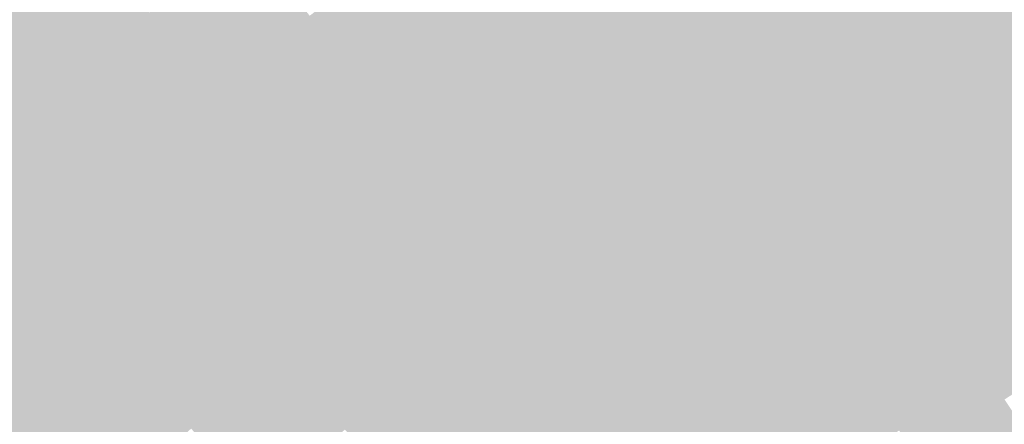
# Model space of a CAD drawing. Units: inches. Extents: x -266 to 784, y -170 to 213.
# Drawn here: x -98 to -69, y 102 to 114 of the extents above; entities that cross this region are included whole.
import ezdxf

# ---------------------------------------------------------------- set-up
doc = ezdxf.new("R2010")
doc.units = ezdxf.units.IN
doc.header["$MEASUREMENT"] = 0

msp = doc.modelspace()

# ---------------------------------------------------------------- linework, layer by layer
at = {"color": 97, "true_color": 0x3b7640}
msp.add_solid([(-84.589301, 114.055469), (-85.185001, 114.858677), (-81.764763, 116.097043), (-82.340571, 116.914628)], dxfattribs=at)
at = {"color": 109, "true_color": 0x2a5431}
msp.add_solid([(-97.975926, 113.581327), (-98.629099, 114.338536), (-95.158993, 115.951568), (-95.793386, 116.724578)], dxfattribs=at)
at = {"color": 119, "true_color": 0x306137}
msp.add_solid([(-93.255813, 113.632537), (-93.890206, 114.405547), (-90.439044, 115.886925), (-91.054275, 116.675271)], dxfattribs=at)
at = {"color": 95, "true_color": 0x4a944b}
msp.add_solid([(-72.224679, 114.055231), (-72.759676, 114.900085), (-69.40387, 115.793362), (-69.917973, 116.651091)], dxfattribs=at)
at = {"color": 97, "true_color": 0x366e3d}
msp.add_solid([(-88.593349, 113.521886), (-89.208581, 114.310232), (-85.7807, 115.661885), (-86.376399, 116.465092)], dxfattribs=at)
at = {"color": 97, "true_color": 0x418346}
msp.add_solid([(-80.037339, 113.644289), (-80.613147, 114.461874), (-77.224262, 115.574276), (-77.779833, 116.405746)], dxfattribs=at)
at = {"color": 95, "true_color": 0x458c49}
msp.add_solid([(-76.113122, 113.911337), (-76.668692, 114.742807), (-73.294674, 115.744938), (-73.829672, 116.589792)], dxfattribs=at)
at = {"color": 97, "true_color": 0x3d7b43}
msp.add_solid([(-83.993602, 113.252262), (-84.589301, 114.055469), (-81.188955, 115.279459), (-81.764763, 116.097043)], dxfattribs=at)
at = {"color": 109, "true_color": 0x2c5933}
msp.add_solid([(-97.322754, 112.824118), (-97.975926, 113.581327), (-94.524599, 115.178558), (-95.158993, 115.951568)], dxfattribs=at)
at = {"color": 119, "true_color": 0x326539}
msp.add_solid([(-92.621419, 112.859526), (-93.255813, 113.632537), (-89.823812, 115.098578), (-90.439044, 115.886925)], dxfattribs=at)
at = {"color": 95, "true_color": 0x48904b}
msp.add_solid([(-75.557552, 113.079867), (-76.113122, 113.911337), (-72.759676, 114.900085), (-73.294674, 115.744938)], dxfattribs=at)
at = {"color": 95, "true_color": 0x4c994e}
msp.add_solid([(-71.689681, 113.210378), (-72.224679, 114.055231), (-68.889768, 114.935634), (-69.40387, 115.793362)], dxfattribs=at)
at = {"color": 97, "true_color": 0x39723f}
msp.add_solid([(-87.978117, 112.733539), (-88.593349, 113.521886), (-85.185001, 114.858677), (-85.7807, 115.661885)], dxfattribs=at)
at = {"color": 107, "true_color": 0x438848}
msp.add_solid([(-79.46153, 112.826704), (-80.037339, 113.644289), (-76.668692, 114.742807), (-77.224262, 115.574276)], dxfattribs=at)
at = {"color": 119, "true_color": 0x2e5d36}
msp.add_solid([(-96.669581, 112.066909), (-97.322754, 112.824118), (-93.890206, 114.405547), (-94.524599, 115.178558)], dxfattribs=at)
at = {"color": 97, "true_color": 0x3f7f45}
msp.add_solid([(-83.397903, 112.449054), (-83.993602, 113.252262), (-80.613147, 114.461874), (-81.188955, 115.279459)], dxfattribs=at)
at = {"color": 97, "true_color": 0x346a3c}
msp.add_solid([(-91.987026, 112.086516), (-92.621419, 112.859526), (-89.208581, 114.310232), (-89.823812, 115.098578)], dxfattribs=at)
at = {"color": 95, "true_color": 0x4a944d}
msp.add_solid([(-75.001981, 112.248398), (-75.557552, 113.079867), (-72.224679, 114.055231), (-72.759676, 114.900085)], dxfattribs=at)
at = {"color": 95, "true_color": 0x4e9d50}
msp.add_solid([(-71.154683, 112.365524), (-71.689681, 113.210378), (-68.375665, 114.077905), (-68.889768, 114.935634)], dxfattribs=at)
at = {"color": 97, "true_color": 0x3b7642}
msp.add_solid([(-87.362886, 111.945193), (-87.978117, 112.733539), (-84.589301, 114.055469), (-85.185001, 114.858677)], dxfattribs=at)
at = {"color": 95, "true_color": 0x458c4a}
msp.add_solid([(-78.885722, 112.009119), (-79.46153, 112.826704), (-76.113122, 113.911337), (-76.668692, 114.742807)], dxfattribs=at)
at = {"color": 119, "true_color": 0x306138}
msp.add_solid([(-96.016408, 111.3097), (-96.669581, 112.066909), (-93.255813, 113.632537), (-93.890206, 114.405547)], dxfattribs=at)
at = {"color": 97, "true_color": 0x366e3e}
msp.add_solid([(-91.352633, 111.313505), (-91.987026, 112.086516), (-88.593349, 113.521886), (-89.208581, 114.310232)], dxfattribs=at)
at = {"color": 97, "true_color": 0x418347}
msp.add_solid([(-82.802203, 111.645847), (-83.397903, 112.449054), (-80.037339, 113.644289), (-80.613147, 114.461874)], dxfattribs=at)
at = {"color": 97, "true_color": 0x3d7b44}
msp.add_solid([(-86.747654, 111.156846), (-87.362886, 111.945193), (-83.993602, 113.252262), (-84.589301, 114.055469)], dxfattribs=at)
at = {"color": 95, "true_color": 0x4c994f}
msp.add_solid([(-74.446411, 111.416928), (-75.001981, 112.248398), (-71.689681, 113.210378), (-72.224679, 114.055231)], dxfattribs=at)
at = {"color": 95, "true_color": 0x50a152}
msp.add_solid([(-70.619686, 111.520671), (-71.154683, 112.365524), (-67.861562, 113.220177), (-68.375665, 114.077905)], dxfattribs=at)
at = {"color": 95, "true_color": 0x48904d}
msp.add_solid([(-78.309914, 111.191535), (-78.885722, 112.009119), (-75.557552, 113.079867), (-76.113122, 113.911337)], dxfattribs=at)
at = {"color": 109, "true_color": 0x2c5934}
msp.add_solid([(-100.062284, 110.401718), (-100.733843, 111.142669), (-97.322754, 112.824118), (-97.975926, 113.581327)], dxfattribs=at)
at = {"color": 119, "true_color": 0x32653b}
msp.add_solid([(-95.363235, 110.552492), (-96.016408, 111.3097), (-92.621419, 112.859526), (-93.255813, 113.632537)], dxfattribs=at)
at = {"color": 97, "true_color": 0x397241}
msp.add_solid([(-90.71824, 110.540495), (-91.352633, 111.313505), (-87.978117, 112.733539), (-88.593349, 113.521886)], dxfattribs=at)
at = {"color": 107, "true_color": 0x43884a}
msp.add_solid([(-82.206504, 110.842639), (-82.802203, 111.645847), (-79.46153, 112.826704), (-80.037339, 113.644289)], dxfattribs=at)
at = {"color": 97, "true_color": 0x3f7f46}
msp.add_solid([(-86.132423, 110.3685), (-86.747654, 111.156846), (-83.397903, 112.449054), (-83.993602, 113.252262)], dxfattribs=at)
at = {"color": 95, "true_color": 0x4e9d52}
msp.add_solid([(-73.890841, 110.585458), (-74.446411, 111.416928), (-71.154683, 112.365524), (-71.689681, 113.210378)], dxfattribs=at)
at = {"color": 95, "true_color": 0x52a554}
msp.add_solid([(-70.084688, 110.675817), (-70.619686, 111.520671), (-67.347459, 112.362448), (-67.861562, 113.220177)], dxfattribs=at)
at = {"color": 97, "true_color": 0x346a3d}
msp.add_solid([(-94.710062, 109.795283), (-95.363235, 110.552492), (-91.987026, 112.086516), (-92.621419, 112.859526)], dxfattribs=at)
at = {"color": 95, "true_color": 0x4a944f}
msp.add_solid([(-77.734106, 110.37395), (-78.309914, 111.191535), (-75.001981, 112.248398), (-75.557552, 113.079867)], dxfattribs=at)
at = {"color": 119, "true_color": 0x2e5d37}
msp.add_solid([(-99.390725, 109.660767), (-100.062284, 110.401718), (-96.669581, 112.066909), (-97.322754, 112.824118)], dxfattribs=at)
at = {"color": 97, "true_color": 0x3b7643}
msp.add_solid([(-90.083846, 109.767484), (-90.71824, 110.540495), (-87.362886, 111.945193), (-87.978117, 112.733539)], dxfattribs=at)
at = {"color": 107, "true_color": 0x458c4c}
msp.add_solid([(-81.610805, 110.039432), (-82.206504, 110.842639), (-78.885722, 112.009119), (-79.46153, 112.826704)], dxfattribs=at)
at = {"color": 107, "true_color": 0x418349}
msp.add_solid([(-85.517191, 109.580153), (-86.132423, 110.3685), (-82.802203, 111.645847), (-83.397903, 112.449054)], dxfattribs=at)
at = {"color": 95, "true_color": 0x50a154}
msp.add_solid([(-73.335271, 109.753989), (-73.890841, 110.585458), (-70.619686, 111.520671), (-71.154683, 112.365524)], dxfattribs=at)
at = {"color": 105, "true_color": 0x54aa56}
msp.add_solid([(-69.549691, 109.830963), (-70.084688, 110.675817), (-66.833357, 111.504719), (-67.347459, 112.362448)], dxfattribs=at)
at = {"color": 119, "true_color": 0x306139}
msp.add_solid([(-98.719166, 108.919815), (-99.390725, 109.660767), (-96.016408, 111.3097), (-96.669581, 112.066909)], dxfattribs=at)
at = {"color": 97, "true_color": 0x366e40}
msp.add_solid([(-94.056889, 109.038074), (-94.710062, 109.795283), (-91.352633, 111.313505), (-91.987026, 112.086516)], dxfattribs=at)
at = {"color": 95, "true_color": 0x48904e}
msp.add_solid([(-81.015105, 109.236224), (-81.610805, 110.039432), (-78.309914, 111.191535), (-78.885722, 112.009119)], dxfattribs=at)
at = {"color": 95, "true_color": 0x4c9951}
msp.add_solid([(-77.158298, 109.556365), (-77.734106, 110.37395), (-74.446411, 111.416928), (-75.001981, 112.248398)], dxfattribs=at)
at = {"color": 97, "true_color": 0x3d7b46}
msp.add_solid([(-89.449453, 108.994474), (-90.083846, 109.767484), (-86.747654, 111.156846), (-87.362886, 111.945193)], dxfattribs=at)
at = {"color": 107, "true_color": 0x43884b}
msp.add_solid([(-84.901959, 108.791807), (-85.517191, 109.580153), (-82.206504, 110.842639), (-82.802203, 111.645847)], dxfattribs=at)
at = {"color": 95, "true_color": 0x4e9d53}
msp.add_solid([(-76.582489, 108.73878), (-77.158298, 109.556365), (-73.890841, 110.585458), (-74.446411, 111.416928)], dxfattribs=at)
at = {"color": 105, "true_color": 0x52a556}
msp.add_solid([(-72.779701, 108.922519), (-73.335271, 109.753989), (-70.084688, 110.675817), (-70.619686, 111.520671)], dxfattribs=at)
at = {"color": 105, "true_color": 0x56ae59}
msp.add_solid([(-69.014693, 108.98611), (-69.549691, 109.830963), (-66.319254, 110.646991), (-66.833357, 111.504719)], dxfattribs=at)
at = {"color": 119, "true_color": 0x32653c}
msp.add_solid([(-98.047607, 108.178864), (-98.719166, 108.919815), (-95.363235, 110.552492), (-96.016408, 111.3097)], dxfattribs=at)
at = {"color": 97, "true_color": 0x397242}
msp.add_solid([(-93.403717, 108.280865), (-94.056889, 109.038074), (-90.71824, 110.540495), (-91.352633, 111.313505)], dxfattribs=at)
at = {"color": 107, "true_color": 0x3f7f48}
msp.add_solid([(-88.81506, 108.221463), (-89.449453, 108.994474), (-86.132423, 110.3685), (-86.747654, 111.156846)], dxfattribs=at)
at = {"color": 95, "true_color": 0x4a9451}
msp.add_solid([(-80.419406, 108.433017), (-81.015105, 109.236224), (-77.734106, 110.37395), (-78.309914, 111.191535)], dxfattribs=at)
at = {"color": 107, "true_color": 0x458c4e}
msp.add_solid([(-84.286728, 108.003461), (-84.901959, 108.791807), (-81.610805, 110.039432), (-82.206504, 110.842639)], dxfattribs=at)
at = {"color": 97, "true_color": 0x346a3e}
msp.add_solid([(-97.376048, 107.437913), (-98.047607, 108.178864), (-94.710062, 109.795283), (-95.363235, 110.552492)], dxfattribs=at)
at = {"color": 105, "true_color": 0x50a156}
msp.add_solid([(-76.006681, 107.921195), (-76.582489, 108.73878), (-73.335271, 109.753989), (-73.890841, 110.585458)], dxfattribs=at)
at = {"color": 105, "true_color": 0x54aa58}
msp.add_solid([(-72.22413, 108.09105), (-72.779701, 108.922519), (-69.549691, 109.830963), (-70.084688, 110.675817)], dxfattribs=at)
at = {"color": 105, "true_color": 0x59b25b}
msp.add_solid([(-68.479695, 108.141256), (-69.014693, 108.98611), (-65.805151, 109.789262), (-66.319254, 110.646991)], dxfattribs=at)
at = {"color": 97, "true_color": 0x3b7645}
msp.add_solid([(-92.750544, 107.523656), (-93.403717, 108.280865), (-90.083846, 109.767484), (-90.71824, 110.540495)], dxfattribs=at)
at = {"color": 107, "true_color": 0x41834a}
msp.add_solid([(-88.180666, 107.448453), (-88.81506, 108.221463), (-85.517191, 109.580153), (-86.132423, 110.3685)], dxfattribs=at)
at = {"color": 95, "true_color": 0x4c9953}
msp.add_solid([(-79.823707, 107.629809), (-80.419406, 108.433017), (-77.158298, 109.556365), (-77.734106, 110.37395)], dxfattribs=at)
at = {"color": 95, "true_color": 0x489050}
msp.add_solid([(-83.671496, 107.215114), (-84.286728, 108.003461), (-81.015105, 109.236224), (-81.610805, 110.039432)], dxfattribs=at)
at = {"color": 97, "true_color": 0x366e41}
msp.add_solid([(-96.704489, 106.696962), (-97.376048, 107.437913), (-94.056889, 109.038074), (-94.710062, 109.795283)], dxfattribs=at)
at = {"color": 97, "true_color": 0x3d7b47}
msp.add_solid([(-92.097371, 106.766447), (-92.750544, 107.523656), (-89.449453, 108.994474), (-90.083846, 109.767484)], dxfattribs=at)
at = {"color": 105, "true_color": 0x52a558}
msp.add_solid([(-75.430873, 107.103611), (-76.006681, 107.921195), (-72.779701, 108.922519), (-73.335271, 109.753989)], dxfattribs=at)
at = {"color": 105, "true_color": 0x56ae5b}
msp.add_solid([(-71.66856, 107.25958), (-72.22413, 108.09105), (-69.014693, 108.98611), (-69.549691, 109.830963)], dxfattribs=at)
at = {"color": 107, "true_color": 0x43884d}
msp.add_solid([(-87.546273, 106.675443), (-88.180666, 107.448453), (-84.901959, 108.791807), (-85.517191, 109.580153)], dxfattribs=at)
at = {"color": 95, "true_color": 0x4e9d55}
msp.add_solid([(-79.228007, 106.826602), (-79.823707, 107.629809), (-76.582489, 108.73878), (-77.158298, 109.556365)], dxfattribs=at)
at = {"color": 95, "true_color": 0x4a9452}
msp.add_solid([(-83.056265, 106.426768), (-83.671496, 107.215114), (-80.419406, 108.433017), (-81.015105, 109.236224)], dxfattribs=at)
at = {"color": 97, "true_color": 0x397243}
msp.add_solid([(-96.032931, 105.956011), (-96.704489, 106.696962), (-93.403717, 108.280865), (-94.056889, 109.038074)], dxfattribs=at)
at = {"color": 107, "true_color": 0x3f7f4a}
msp.add_solid([(-91.444198, 106.009239), (-92.097371, 106.766447), (-88.81506, 108.221463), (-89.449453, 108.994474)], dxfattribs=at)
at = {"color": 105, "true_color": 0x54aa5a}
msp.add_solid([(-74.855065, 106.286026), (-75.430873, 107.103611), (-72.22413, 108.09105), (-72.779701, 108.922519)], dxfattribs=at)
at = {"color": 105, "true_color": 0x59b25d}
msp.add_solid([(-71.11299, 106.42811), (-71.66856, 107.25958), (-68.479695, 108.141256), (-69.014693, 108.98611)], dxfattribs=at)
at = {"color": 107, "true_color": 0x458c4f}
msp.add_solid([(-86.91188, 105.902432), (-87.546273, 106.675443), (-84.286728, 108.003461), (-84.901959, 108.791807)], dxfattribs=at)
at = {"color": 105, "true_color": 0x50a158}
msp.add_solid([(-78.632308, 106.023394), (-79.228007, 106.826602), (-76.006681, 107.921195), (-76.582489, 108.73878)], dxfattribs=at)
at = {"color": 97, "true_color": 0x3b7646}
msp.add_solid([(-95.361372, 105.21506), (-96.032931, 105.956011), (-92.750544, 107.523656), (-93.403717, 108.280865)], dxfattribs=at)
at = {"color": 95, "true_color": 0x4c9955}
msp.add_solid([(-82.441033, 105.638421), (-83.056265, 106.426768), (-79.823707, 107.629809), (-80.419406, 108.433017)], dxfattribs=at)
at = {"color": 97, "true_color": 0x346a40}
msp.add_solid([(-99.983379, 105.015827), (-100.67292, 105.740074), (-97.376048, 107.437913), (-98.047607, 108.178864)], dxfattribs=at)
at = {"color": 107, "true_color": 0x41834c}
msp.add_solid([(-90.791025, 105.25203), (-91.444198, 106.009239), (-88.180666, 107.448453), (-88.81506, 108.221463)], dxfattribs=at)
at = {"color": 95, "true_color": 0x489052}
msp.add_solid([(-86.277487, 105.129422), (-86.91188, 105.902432), (-83.671496, 107.215114), (-84.286728, 108.003461)], dxfattribs=at)
at = {"color": 105, "true_color": 0x56ae5d}
msp.add_solid([(-74.279257, 105.468441), (-74.855065, 106.286026), (-71.66856, 107.25958), (-72.22413, 108.09105)], dxfattribs=at)
at = {"color": 93, "true_color": 0x5bb65f}
msp.add_solid([(-70.55742, 105.596641), (-71.11299, 106.42811), (-67.944698, 107.296403), (-68.479695, 108.141256)], dxfattribs=at)
at = {"color": 105, "true_color": 0x52a55a}
msp.add_solid([(-78.036609, 105.220187), (-78.632308, 106.023394), (-75.430873, 107.103611), (-76.006681, 107.921195)], dxfattribs=at)
at = {"color": 97, "true_color": 0x366e42}
msp.add_solid([(-99.293838, 104.29158), (-99.983379, 105.015827), (-96.704489, 106.696962), (-97.376048, 107.437913)], dxfattribs=at)
at = {"color": 107, "true_color": 0x3d7b48}
msp.add_solid([(-94.689813, 104.474109), (-95.361372, 105.21506), (-92.097371, 106.766447), (-92.750544, 107.523656)], dxfattribs=at)
at = {"color": 107, "true_color": 0x43884e}
msp.add_solid([(-90.137852, 104.494821), (-90.791025, 105.25203), (-87.546273, 106.675443), (-88.180666, 107.448453)], dxfattribs=at)
at = {"color": 105, "true_color": 0x4e9d57}
msp.add_solid([(-81.825802, 104.850075), (-82.441033, 105.638421), (-79.228007, 106.826602), (-79.823707, 107.629809)], dxfattribs=at)
at = {"color": 95, "true_color": 0x4a9454}
msp.add_solid([(-85.643093, 104.356411), (-86.277487, 105.129422), (-83.056265, 106.426768), (-83.671496, 107.215114)], dxfattribs=at)
at = {"color": 105, "true_color": 0x54aa5c}
msp.add_solid([(-77.44091, 104.416979), (-78.036609, 105.220187), (-74.855065, 106.286026), (-75.430873, 107.103611)], dxfattribs=at)
at = {"color": 105, "true_color": 0x59b25f}
msp.add_solid([(-73.703448, 104.650856), (-74.279257, 105.468441), (-71.11299, 106.42811), (-71.66856, 107.25958)], dxfattribs=at)
at = {"color": 93, "true_color": 0x5dbb61}
msp.add_solid([(-70.001849, 104.765171), (-70.55742, 105.596641), (-67.4097, 106.451549), (-67.944698, 107.296403)], dxfattribs=at)
at = {"color": 105, "true_color": 0x50a15a}
msp.add_solid([(-81.21057, 104.061728), (-81.825802, 104.850075), (-78.632308, 106.023394), (-79.228007, 106.826602)], dxfattribs=at)
at = {"color": 97, "true_color": 0x397245}
msp.add_solid([(-98.604298, 103.567333), (-99.293838, 104.29158), (-96.032931, 105.956011), (-96.704489, 106.696962)], dxfattribs=at)
at = {"color": 107, "true_color": 0x3f7f4b}
msp.add_solid([(-94.018254, 103.733158), (-94.689813, 104.474109), (-91.444198, 106.009239), (-92.097371, 106.766447)], dxfattribs=at)
at = {"color": 107, "true_color": 0x458c51}
msp.add_solid([(-89.484679, 103.737612), (-90.137852, 104.494821), (-86.91188, 105.902432), (-87.546273, 106.675443)], dxfattribs=at)
at = {"color": 105, "true_color": 0x4c9957}
msp.add_solid([(-85.0087, 103.583401), (-85.643093, 104.356411), (-82.441033, 105.638421), (-83.056265, 106.426768)], dxfattribs=at)
at = {"color": 105, "true_color": 0x56ae5f}
msp.add_solid([(-76.84521, 103.613772), (-77.44091, 104.416979), (-74.279257, 105.468441), (-74.855065, 106.286026)], dxfattribs=at)
at = {"color": 93, "true_color": 0x5bb661}
msp.add_solid([(-73.12764, 103.833271), (-73.703448, 104.650856), (-70.55742, 105.596641), (-71.11299, 106.42811)], dxfattribs=at)
at = {"color": 93, "true_color": 0x5fbf64}
msp.add_solid([(-69.446279, 103.933702), (-70.001849, 104.765171), (-66.874702, 105.606696), (-67.4097, 106.451549)], dxfattribs=at)
at = {"color": 97, "true_color": 0x3b7647}
msp.add_solid([(-97.914757, 102.843086), (-98.604298, 103.567333), (-95.361372, 105.21506), (-96.032931, 105.956011)], dxfattribs=at)
at = {"color": 107, "true_color": 0x41834e}
msp.add_solid([(-93.346695, 102.992206), (-94.018254, 103.733158), (-90.791025, 105.25203), (-91.444198, 106.009239)], dxfattribs=at)
at = {"color": 105, "true_color": 0x52a55c}
msp.add_solid([(-80.595338, 103.273382), (-81.21057, 104.061728), (-78.036609, 105.220187), (-78.632308, 106.023394)], dxfattribs=at)
at = {"color": 95, "true_color": 0x489053}
msp.add_solid([(-88.831507, 102.980403), (-89.484679, 103.737612), (-86.277487, 105.129422), (-86.91188, 105.902432)], dxfattribs=at)
at = {"color": 105, "true_color": 0x4e9d59}
msp.add_solid([(-84.374307, 102.81039), (-85.0087, 103.583401), (-81.825802, 104.850075), (-82.441033, 105.638421)], dxfattribs=at)
at = {"color": 105, "true_color": 0x59b261}
msp.add_solid([(-76.249511, 102.810564), (-76.84521, 103.613772), (-73.703448, 104.650856), (-74.279257, 105.468441)], dxfattribs=at)
at = {"color": 93, "true_color": 0x5dbb63}
msp.add_solid([(-72.551832, 103.015686), (-73.12764, 103.833271), (-70.001849, 104.765171), (-70.55742, 105.596641)], dxfattribs=at)
at = {"color": 93, "true_color": 0x61c366}
msp.add_solid([(-68.890709, 103.102232), (-69.446279, 103.933702), (-66.339705, 104.761842), (-66.874702, 105.606696)], dxfattribs=at)
at = {"color": 107, "true_color": 0x3d7b4a}
msp.add_solid([(-97.225217, 102.118839), (-97.914757, 102.843086), (-94.689813, 104.474109), (-95.361372, 105.21506)], dxfattribs=at)
at = {"color": 107, "true_color": 0x438850}
msp.add_solid([(-92.675136, 102.251255), (-93.346695, 102.992206), (-90.137852, 104.494821), (-90.791025, 105.25203)], dxfattribs=at)
at = {"color": 105, "true_color": 0x4a9456}
msp.add_solid([(-88.178334, 102.223194), (-88.831507, 102.980403), (-85.643093, 104.356411), (-86.277487, 105.129422)], dxfattribs=at)
at = {"color": 105, "true_color": 0x54aa5e}
msp.add_solid([(-79.980107, 102.485036), (-80.595338, 103.273382), (-77.44091, 104.416979), (-78.036609, 105.220187)], dxfattribs=at)
at = {"color": 105, "true_color": 0x50a15b}
msp.add_solid([(-83.739914, 102.03738), (-84.374307, 102.81039), (-81.21057, 104.061728), (-81.825802, 104.850075)], dxfattribs=at)
at = {"color": 93, "true_color": 0x5bb663}
msp.add_solid([(-75.653812, 102.007357), (-76.249511, 102.810564), (-73.12764, 103.833271), (-73.703448, 104.650856)], dxfattribs=at)
at = {"color": 93, "true_color": 0x5fbf66}
msp.add_solid([(-71.976024, 102.198102), (-72.551832, 103.015686), (-69.446279, 103.933702), (-70.001849, 104.765171)], dxfattribs=at)
at = {"color": 107, "true_color": 0x3f7f4d}
msp.add_solid([(-96.535676, 101.394592), (-97.225217, 102.118839), (-94.018254, 103.733158), (-94.689813, 104.474109)], dxfattribs=at)
at = {"color": 107, "true_color": 0x458c53}
msp.add_solid([(-92.003577, 101.510304), (-92.675136, 102.251255), (-89.484679, 103.737612), (-90.137852, 104.494821)], dxfattribs=at)
at = {"color": 105, "true_color": 0x4c9958}
msp.add_solid([(-87.525161, 101.465985), (-88.178334, 102.223194), (-85.0087, 103.583401), (-85.643093, 104.356411)], dxfattribs=at)
at = {"color": 105, "true_color": 0x56ae61}
msp.add_solid([(-79.364875, 101.696689), (-79.980107, 102.485036), (-76.84521, 103.613772), (-77.44091, 104.416979)], dxfattribs=at)
at = {"color": 105, "true_color": 0x52a55e}
msp.add_solid([(-83.10552, 101.264369), (-83.739914, 102.03738), (-80.595338, 103.273382), (-81.21057, 104.061728)], dxfattribs=at)
at = {"color": 93, "true_color": 0x61c368}
msp.add_solid([(-71.400216, 101.380517), (-71.976024, 102.198102), (-68.890709, 103.102232), (-69.446279, 103.933702)], dxfattribs=at)
at = {"color": 107, "true_color": 0x41834f}
msp.add_solid([(-95.846136, 100.670345), (-96.535676, 101.394592), (-93.346695, 102.992206), (-94.018254, 103.733158)], dxfattribs=at)
at = {"color": 95, "true_color": 0x489055}
msp.add_solid([(-91.332018, 100.769353), (-92.003577, 101.510304), (-88.831507, 102.980403), (-89.484679, 103.737612)], dxfattribs=at)
at = {"color": 93, "true_color": 0x5dbb66}
msp.add_solid([(-75.058112, 101.204149), (-75.653812, 102.007357), (-72.551832, 103.015686), (-73.12764, 103.833271)], dxfattribs=at)
at = {"color": 105, "true_color": 0x4e9d5b}
msp.add_solid([(-86.871988, 100.708777), (-87.525161, 101.465985), (-84.374307, 102.81039), (-85.0087, 103.583401)], dxfattribs=at)
at = {"color": 105, "true_color": 0x59b263}
msp.add_solid([(-78.749644, 100.908343), (-79.364875, 101.696689), (-76.249511, 102.810564), (-76.84521, 103.613772)], dxfattribs=at)
at = {"color": 105, "true_color": 0x54aa60}
msp.add_solid([(-82.471127, 100.491359), (-83.10552, 101.264369), (-79.980107, 102.485036), (-80.595338, 103.273382)], dxfattribs=at)
at = {"color": 93, "true_color": 0x63c86a}
msp.add_solid([(-70.824408, 100.562932), (-71.400216, 101.380517), (-68.335139, 102.270762), (-68.890709, 103.102232)], dxfattribs=at)
at = {"color": 107, "true_color": 0x3d7b4b}
msp.add_solid([(-99.702056, 99.702056), (-100.409163, 100.409163), (-97.225217, 102.118839), (-97.914757, 102.843086)], dxfattribs=at)
at = {"color": 107, "true_color": 0x438852}
msp.add_solid([(-95.156595, 99.946097), (-95.846136, 100.670345), (-92.675136, 102.251255), (-93.346695, 102.992206)], dxfattribs=at)
at = {"color": 105, "true_color": 0x4a9458}
msp.add_solid([(-90.660459, 100.028402), (-91.332018, 100.769353), (-88.178334, 102.223194), (-88.831507, 102.980403)], dxfattribs=at)
at = {"color": 105, "true_color": 0x50a15d}
msp.add_solid([(-86.218815, 99.951568), (-86.871988, 100.708777), (-83.739914, 102.03738), (-84.374307, 102.81039)], dxfattribs=at)
at = {"color": 93, "true_color": 0x5bb665}
msp.add_solid([(-78.134412, 100.119996), (-78.749644, 100.908343), (-75.653812, 102.007357), (-76.249511, 102.810564)], dxfattribs=at)
at = {"color": 93, "true_color": 0x5fbf68}
msp.add_solid([(-74.462413, 100.400941), (-75.058112, 101.204149), (-71.976024, 102.198102), (-72.551832, 103.015686)], dxfattribs=at)
at = {"color": 105, "true_color": 0x56ae63}
msp.add_solid([(-81.836734, 99.718348), (-82.471127, 100.491359), (-79.364875, 101.696689), (-79.980107, 102.485036)], dxfattribs=at)

doc.saveas('drawing.dxf')
